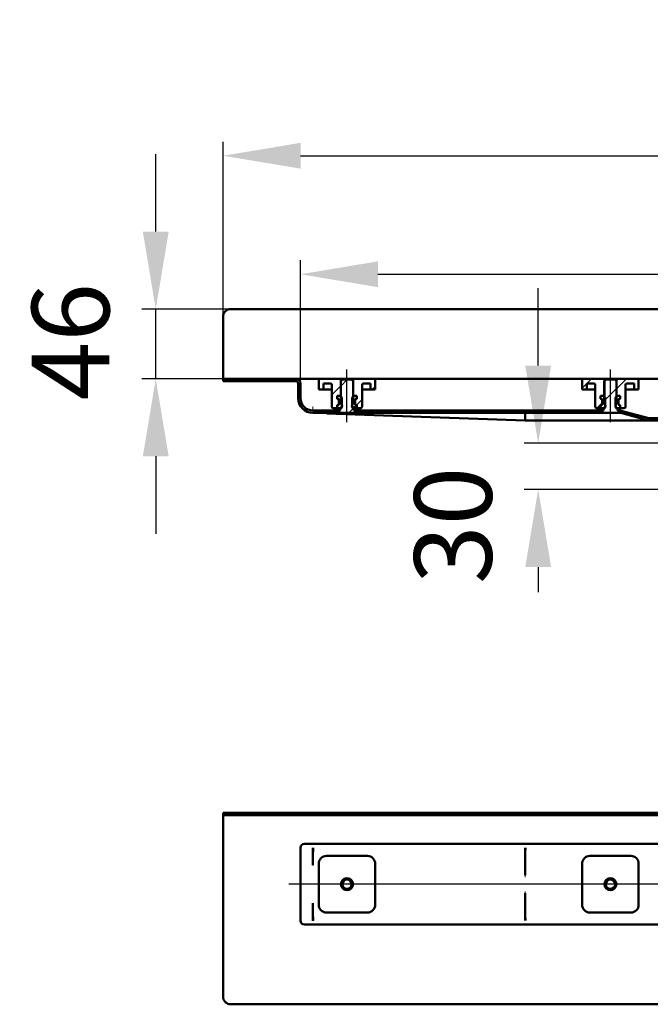
# Model space of a CAD drawing. Units: millimetres. Extents: x -464 to 961, y -114 to 710.
# Drawn here: x -464 to -57, y 75 to 710 of the extents above; entities that cross this region are included whole.
import ezdxf
from ezdxf.lldxf.tags import DXFTag

# ---------------------------------------------------------------- set-up
doc = ezdxf.new("R2010")
doc.units = ezdxf.units.MM
doc.header["$LTSCALE"] = 5
doc.layers.add('LC-001-100-D00-0', color=1, linetype='ByBlock')
doc.styles.add('LCTX15-400-0-0pDIN-Schrift', font='STANDARD', dxfattribs={"width": 0.8, "oblique": 15, "height": 2.5})
tags = doc.linetypes.add('DASHDOT', pattern=[7.5, 5, -1.25, 0, -1.25]).pattern_tags.tags
tags[10:11] = [DXFTag(74, 4), DXFTag(75, 0), DXFTag(340, '0'), DXFTag(46, 1.0), DXFTag(50, 0.0), DXFTag(44, 0.0), DXFTag(45, 0.0)]
tags[8:9] = [DXFTag(74, 4), DXFTag(75, 0), DXFTag(340, '0'), DXFTag(46, 1.0), DXFTag(50, 0.0), DXFTag(44, 0.0), DXFTag(45, 0.0)]
tags[6:7] = [DXFTag(74, 4), DXFTag(75, 0), DXFTag(340, '0'), DXFTag(46, 1.0), DXFTag(50, 0.0), DXFTag(44, 0.0), DXFTag(45, 0.0)]
tags[4:5] = [DXFTag(74, 4), DXFTag(75, 0), DXFTag(340, '0'), DXFTag(46, 1.0), DXFTag(50, 0.0), DXFTag(44, 0.0), DXFTag(45, 0.0)]
doc.dimstyles.new('LC-DIM-L-0100-02-02', dxfattribs={"dimscale": 5, "dimtxt": 10, "dimasz": 10, "dimexe": 1.8, "dimexo": 0, "dimgap": 1.5, "dimtad": 1, "dimtxsty": 'LCTX15-400-0-0pDIN-Schrift', "dimcen": 0, "dimclrd": 2, "dimclre": 2, "dimclrt": 2, "dimazin": 2, "dimtfac": 0.71, "dimtdec": 4, "dimtofl": 0, "dimtmove": 0, "dimatfit": 1, "dimfxl": 1, "dimtolj": 1, "dimtzin": 0, "dimarcsym": 0})

# ---------------------------------------------------------------- blocks, each defined once
blk = doc.blocks.new('KLON4')
at = {"layer": 'LC-001-100-D00-0', "color": 7, "lineweight": 15}
for p, q in [((-274.669406, 175.724632), (-274.685022, 175.73336)), ((-274.658826, 175.718722), (-274.669406, 175.724632))]:
    blk.add_line(p, q, dxfattribs=at)
blk = doc.blocks.new('KLON5')
at = {"layer": 'LC-001-100-D00-0', "color": 7, "lineweight": 15}
for p, q in [((-274.682787, 164.402841), (-274.685022, 164.388556)), ((-274.680284, 164.41894), (-274.682787, 164.402841)), ((-274.671492, 164.475149), (-274.680284, 164.41894)), ((-274.658826, 164.55603), (-274.671492, 164.475149))]:
    blk.add_line(p, q, dxfattribs=at)
blk = doc.blocks.new('KLON6')
at = {"layer": 'LC-001-100-D00-0', "color": 7, "lineweight": 15}
for p, q in [((-274.666247, 128.695189), (-274.685022, 128.662704)), ((-274.658826, 128.733362), (-274.666247, 128.695189))]:
    blk.add_line(p, q, dxfattribs=at)
blk = doc.blocks.new('KLON8')
at = {"layer": 'LC-001-100-D00-0', "color": 7, "lineweight": 15}
for p, q in [((-274.646488, 139.906036), (-274.658826, 139.910692)), ((-274.630305, 139.899952), (-274.646488, 139.906036))]:
    blk.add_line(p, q, dxfattribs=at)
blk = doc.blocks.new('KLON12')
at = {"layer": 'LC-001-100-D00-0', "color": 7, "lineweight": 15}
for p, q in [((-137.695041, 147.210876), (-137.706843, 147.639055)), ((-137.683359, 146.787618), (-137.695041, 147.210876)), ((-137.671959, 146.374144), (-137.683359, 146.787618))]:
    blk.add_line(p, q, dxfattribs=at)
blk = doc.blocks.new('KLON13')
at = {"layer": 'LC-001-100-D00-0', "color": 7, "lineweight": 15}
for p, q in [((-137.706843, 156.827667), (-137.695041, 157.255846)), ((-137.695041, 157.255846), (-137.683359, 157.679104)), ((-137.683359, 157.679104), (-137.671959, 158.092578))]:
    blk.add_line(p, q, dxfattribs=at)
blk = doc.blocks.new('KLON14')
at = {"layer": 'LC-001-100-D00-0', "color": 7, "lineweight": 15}
for p, q in [((-274.646488, 164.560685), (-274.658826, 164.55603)), ((-274.630305, 164.56677), (-274.646488, 164.560685))]:
    blk.add_line(p, q, dxfattribs=at)
blk = doc.blocks.new('KLON19')
at = {"layer": 'LC-001-100-D00-0', "color": 7, "lineweight": 15}
for p, q in [((-274.222705, 456.45), (-274.685028, 456.466873)), ((-273.335281, 456.417612), (-274.222705, 456.45)), ((-272.024962, 456.36979), (-273.335281, 456.417612)), ((-270.294818, 456.306647), (-272.024962, 456.36979)), ((-268.149021, 456.228334), (-270.294818, 456.306647)), ((-265.592727, 456.135037), (-268.149021, 456.228334))]:
    blk.add_line(p, q, dxfattribs=at)
blk = doc.blocks.new('KLON22')
at = {"layer": 'LC-001-100-D00-0', "color": 7, "lineweight": 15}
for p, q in [((-274.65767, 457.966873), (-274.656984, 458.004854)), ((-274.656984, 458.004854), (-274.654928, 458.117641)), ((-274.654928, 458.117641), (-274.65156, 458.30181)), ((-274.65156, 458.30181), (-274.647, 458.551762)), ((-274.647, 458.551762), (-274.641368, 458.859905)), ((-274.641368, 458.859905), (-274.634871, 459.216873)), ((-274.634871, 459.216873), (-274.627659, 459.611823)), ((-274.627659, 459.611823), (-274.61997, 460.032753)), ((-274.61997, 460.032753), (-274.612072, 460.466874))]:
    blk.add_line(p, q, dxfattribs=at)
blk = doc.blocks.new('*D27')
at = {"layer": 'Defpoints', "color": 0}
for p in [(-376.106022, 523.466873), (-327.685032, 523.466873), (-332.685032, 478.466873)]:
    blk.add_point(p, dxfattribs=at)
at = {"layer": 'LC-001-100-D00-0', "color": 2, "lineweight": -2}
for p, q in [((-376.106022, 573.466873), (-376.106022, 623.466873)), ((-327.685032, 523.466873), (-385.106022, 523.466873)), ((-376.106022, 478.466873), (-376.106022, 523.466873)), ((-332.685032, 478.466873), (-385.106022, 478.466873)), ((-376.106022, 428.466873), (-376.106022, 378.466873))]:
    blk.add_line(p, q, dxfattribs=at)
at = {"layer": 'LC-001-100-D00-0', "color": 2}
for points in [[(-384.439355, 573.466873), (-367.772689, 573.466873), (-376.106022, 523.466873)], [(-367.772689, 428.466873), (-384.439355, 428.466873), (-376.106022, 478.466873)]]:
    blk.add_solid(points, dxfattribs=at)
at = {"layer": 'LC-001-100-D00-0', "color": 2, "insert": (-431.106022, 502.428157), "char_height": 50, "attachment_point": 5, "rotation": 90, "style": 'LCTX15-400-0-0pDIN-Schrift'}
blk.add_mtext('\\A1;46', dxfattribs=at)
blk = doc.blocks.new('*D28')
at = {"layer": 'Defpoints', "color": 0}
for p in [(367.314968, 622.398361), (-332.685032, 518.466873), (367.314968, 518.466873)]:
    blk.add_point(p, dxfattribs=at)
at = {"layer": 'LC-001-100-D00-0', "color": 2, "lineweight": -2}
for p, q in [((-332.685032, 518.466873), (-332.685032, 631.398361)), ((367.314968, 518.466873), (367.314968, 631.398361)), ((-282.685032, 622.398361), (317.314968, 622.398361))]:
    blk.add_line(p, q, dxfattribs=at)
at = {"layer": 'LC-001-100-D00-0', "color": 2}
for points in [[(-282.685032, 630.731694), (-282.685032, 614.065028), (-332.685032, 622.398361)], [(317.314968, 614.065028), (317.314968, 630.731694), (367.314968, 622.398361)]]:
    blk.add_solid(points, dxfattribs=at)
at = {"layer": 'LC-001-100-D00-0', "color": 2, "insert": (16.649449, 677.398361), "char_height": 50, "attachment_point": 5, "style": 'LCTX15-400-0-0pDIN-Schrift'}
blk.add_mtext('\\A1;700', dxfattribs=at)
blk = doc.blocks.new('*D29')
at = {"layer": 'Defpoints', "color": 0}
for p in [(317.314968, 545.915431), (-282.685032, 475.466873), (317.314968, 475.466873)]:
    blk.add_point(p, dxfattribs=at)
at = {"layer": 'LC-001-100-D00-0', "color": 2, "lineweight": -2}
for p, q in [((-282.685032, 475.466873), (-282.685032, 554.915431)), ((317.314968, 475.466873), (317.314968, 554.915431)), ((-232.685032, 545.915431), (267.314968, 545.915431))]:
    blk.add_line(p, q, dxfattribs=at)
at = {"layer": 'LC-001-100-D00-0', "color": 2}
for points in [[(-232.685032, 554.248764), (-232.685032, 537.582097), (-282.685032, 545.915431)], [(267.314968, 537.582097), (267.314968, 554.248764), (317.314968, 545.915431)]]:
    blk.add_solid(points, dxfattribs=at)
at = {"layer": 'LC-001-100-D00-0', "color": 2, "insert": (11.650811, 600.915431), "char_height": 50, "attachment_point": 5, "style": 'LCTX15-400-0-0pDIN-Schrift'}
blk.add_mtext('\\A1;600', dxfattribs=at)
blk = doc.blocks.new('*D30')
at = {"layer": 'Defpoints', "color": 0}
for p in [(-129.275079, 436.966873), (-17.764428, 436.966873), (-11.685032, 406.966873)]:
    blk.add_point(p, dxfattribs=at)
at = {"layer": 'LC-001-100-D00-0', "color": 2, "lineweight": -2}
for p, q in [((-129.275079, 486.966873), (-129.275079, 536.966873)), ((-17.764428, 436.966873), (-138.275079, 436.966873)), ((-11.685032, 406.966873), (-138.275079, 406.966873)), ((-129.275079, 356.966873), (-129.275079, 340.782957))]:
    blk.add_line(p, q, dxfattribs=at)
at = {"layer": 'LC-001-100-D00-0', "color": 2}
for points in [[(-137.608412, 486.966873), (-120.941745, 486.966873), (-129.275079, 436.966873)], [(-120.941745, 356.966873), (-137.608412, 356.966873), (-129.275079, 406.966873)]]:
    blk.add_solid(points, dxfattribs=at)
at = {"layer": 'LC-001-100-D00-0', "color": 2, "insert": (-184.275079, 383.858361), "char_height": 50, "attachment_point": 5, "rotation": 90, "style": 'LCTX15-400-0-0pDIN-Schrift'}
blk.add_mtext('\\A1;30', dxfattribs=at)
blk = doc.blocks.new('KLON26')
at = {"layer": 'LC-001-100-D00-0', "color": 7, "lineweight": 25}
for p, q in [((-320.84481, 476.966873), (-319.34481, 478.466873)), ((-298.394171, 476.966873), (-296.894171, 478.466873)), ((-256.685032, 473.774732), (-252.492892, 477.966873)), ((-86.685032, 464.169615), (-78.685032, 472.169616)), ((-284.185032, 468.725371), (-282.685032, 470.225371)), ((-273.99289, 456.466873), (-272.49289, 457.966873)), ((-251.542251, 456.466873), (-248.642251, 459.366873)), ((-229.091611, 456.466873), (-227.591611, 457.966873)), ((-206.640972, 456.466873), (-205.140972, 457.966873)), ((-184.190332, 456.466873), (-182.690332, 457.966873)), ((-161.739693, 456.466873), (-160.239693, 457.966873)), ((-139.289053, 456.466873), (-137.789053, 457.966873)), ((-116.838414, 456.466873), (-115.338414, 457.966873)), ((-94.387774, 456.466873), (-92.887774, 457.966873)), ((-72.868687, 455.535321), (-71.643942, 456.760066)), ((-54.486495, 451.466873), (-52.986495, 452.966873))]:
    blk.add_line(p, q, dxfattribs=at)
blk = doc.blocks.new('KLON33')
at = {"layer": 'LC-001-100-D00-0', "color": 7, "lineweight": 25}
for p, q in [((-97.838415, 475.466873), (-94.838415, 478.466873)), ((-100.935032, 472.370255), (-97.935032, 475.370256)), ((-91.387774, 459.466873), (-87.885032, 462.969615))]:
    blk.add_line(p, q, dxfattribs=at)
blk = doc.blocks.new('KLON35')
at = {"layer": 'LC-001-100-D00-0', "color": 7, "lineweight": 25}
for p, q in [((-236.542252, 471.466873), (-234.435032, 473.574092)), ((-246.542251, 461.466873), (-242.935032, 465.074092))]:
    blk.add_line(p, q, dxfattribs=at)

msp = doc.modelspace()

# ---------------------------------------------------------------- linework, layer by layer
at = {"layer": 'LC-001-100-D00-0', "color": 7, "lineweight": 50}
for p, q in [((-327.685032, 523.466873), (362.314968, 523.466873)), ((-332.685032, 518.466873), (-332.685032, 479.966873)), ((-332.685032, 478.466873), (-332.685032, 479.966873)), ((-332.685032, 478.466873), (-332.685027, 476.966873)), ((-285.685032, 478.466873), (-332.685032, 478.466873)), ((-285.685032, 476.966873), (-332.685027, 476.966873)), ((-280.185032, 478.466873), (-285.685032, 478.466873)), ((-269.935032, 478.466873), (-280.185032, 478.466873)), ((-270.935032, 471.466873), (-270.935032, 477.466873)), ((-269.935032, 478.466873), (-256.585032, 478.466873)), ((-256.685022, 476.966873), (-256.685032, 462.366873)), ((-255.685034, 477.966873), (-256.685022, 476.966873)), ((-256.585032, 478.466873), (-256.585035, 467.466873)), ((-256.585032, 478.466873), (-248.785032, 478.466873)), ((-249.685022, 477.966873), (-255.685034, 477.966873)), ((-248.685035, 476.966873), (-249.685022, 477.966873)), ((-248.785022, 467.466873), (-248.785032, 478.466873)), ((-248.785032, 478.466873), (-235.435032, 478.466873)), ((-248.685032, 462.366873), (-248.685035, 476.966873)), ((-99.935032, 478.466873), (-235.435032, 478.466873)), ((-234.435032, 477.466873), (-234.435025, 471.466873)), ((-100.93503, 471.466873), (-100.935032, 477.466873)), ((-99.935032, 478.466873), (-86.585032, 478.466873)), ((-85.685033, 477.966873), (-86.685035, 476.966873)), ((-86.685035, 476.966873), (-86.685032, 462.366873)), ((-86.585032, 478.466873), (-86.585033, 467.466873)), ((-86.585032, 478.466873), (-78.785032, 478.466873)), ((-79.685035, 477.966873), (-85.685033, 477.966873)), ((-78.685033, 476.966873), (-79.685035, 477.966873)), ((-78.785035, 467.466873), (-78.785032, 478.466873)), ((-78.785032, 478.466873), (-65.435032, 478.466873)), ((-78.685032, 462.366873), (-78.685033, 476.966873)), ((100.064968, 478.466873), (-65.435032, 478.466873)), ((-64.435032, 477.466873), (-64.435031, 471.466873)), ((-284.185032, 475.466873), (-284.185032, 465.966873)), ((-282.685032, 475.466873), (-282.685032, 465.966873)), ((-270.935032, 471.466873), (-267.935032, 471.466873)), ((-267.935041, 475.466873), (-267.935032, 471.466873)), ((-267.935041, 475.466873), (-263.435032, 475.466873)), ((-267.935032, 471.466873), (-265.935032, 471.466873)), ((-265.935032, 471.466873), (-262.435022, 471.466873)), ((-262.435032, 474.466873), (-262.435032, 460.466873)), ((-242.935035, 471.466873), (-239.435032, 471.466873)), ((-242.935032, 460.466873), (-242.935032, 474.466873)), ((-241.935032, 475.466873), (-237.435046, 475.466873)), ((-239.435032, 471.466873), (-237.435032, 471.466873)), ((-237.435032, 471.466873), (-237.435046, 475.466873)), ((-237.435032, 471.466873), (-234.435025, 471.466873)), ((-100.93503, 471.466873), (-97.935032, 471.466873)), ((-97.935031, 475.466873), (-97.935032, 471.466873)), ((-97.935032, 471.466873), (-95.935032, 471.466873)), ((-97.935031, 475.466873), (-93.435032, 475.466873)), ((-95.935032, 471.466873), (-92.435035, 471.466873)), ((-92.435032, 474.466873), (-92.435032, 460.466873)), ((-72.935033, 471.466873), (-69.435032, 471.466873)), ((-72.935032, 460.466873), (-72.935032, 474.466873)), ((-71.935032, 475.466873), (-67.435029, 475.466873)), ((-69.435032, 471.466873), (-67.435032, 471.466873)), ((-67.435032, 471.466873), (-67.435029, 475.466873)), ((-67.435032, 471.466873), (-64.435031, 471.466873)), ((-259.035888, 467.466873), (-259.035888, 465.466873)), ((-259.035888, 467.466873), (-257.085028, 467.466873)), ((-259.035888, 467.466873), (-259.035888, 465.466873)), ((-256.585035, 467.466873), (-259.035888, 467.466873)), ((-259.035888, 465.466873), (-258.329741, 465.277662)), ((-258.385032, 465.466873), (-259.035888, 465.466873)), ((-257.885032, 461.966873), (-257.885032, 464.966873)), ((-257.885032, 464.698107), (-257.885032, 462.235639)), ((-256.085041, 466.466873), (-257.085028, 467.466873)), ((-256.085041, 466.466873), (-256.085032, 460.466873)), ((-248.285028, 467.466873), (-249.285045, 466.466873)), ((-249.285032, 460.466873), (-249.285045, 466.466873)), ((-246.334168, 467.466873), (-248.785022, 467.466873)), ((-248.285028, 467.466873), (-246.334168, 467.466873)), ((-247.485032, 464.966873), (-247.485032, 461.966873)), ((-247.485032, 462.235639), (-247.485032, 464.698107)), ((-247.040324, 465.277662), (-246.334168, 465.466873)), ((-246.334168, 465.466873), (-246.985032, 465.466873)), ((-246.334168, 467.466873), (-246.334168, 465.466873)), ((-246.334168, 467.466873), (-246.334168, 465.466873)), ((-89.035887, 467.466873), (-89.035887, 465.466873)), ((-89.035887, 467.466873), (-87.085034, 467.466873)), ((-89.035887, 467.466873), (-89.035887, 465.466873)), ((-86.585033, 467.466873), (-89.035887, 467.466873)), ((-89.035887, 465.466873), (-88.329741, 465.277662)), ((-88.385032, 465.466873), (-89.035887, 465.466873)), ((-87.885032, 461.966873), (-87.885032, 464.966873)), ((-87.885032, 462.969615), (-86.085032, 464.769615)), ((-87.885032, 464.698107), (-87.885032, 462.235639)), ((-86.085032, 466.466873), (-87.085034, 467.466873)), ((-86.085032, 466.466873), (-86.085032, 460.466873)), ((-78.285034, 467.466873), (-79.285036, 466.466873)), ((-79.285032, 460.466873), (-79.285036, 466.466873)), ((-76.334181, 467.466873), (-78.785035, 467.466873)), ((-78.285034, 467.466873), (-76.334181, 467.466873)), ((-77.485032, 464.966873), (-77.485032, 461.966873)), ((-77.485032, 462.235639), (-77.485032, 464.698107)), ((-77.040324, 465.277662), (-76.334181, 465.466873)), ((-76.334181, 465.466873), (-76.985032, 465.466873)), ((-76.334181, 467.466873), (-76.334181, 465.466873)), ((-76.334181, 467.466873), (-76.334181, 465.466873)), ((-274.685032, 457.966873), (-257.185045, 457.966873)), ((-259.035888, 459.466874), (-261.435032, 459.466873)), ((-258.329741, 461.656084), (-259.035888, 461.466872)), ((-259.035888, 461.466872), (-258.385032, 461.466873)), ((-259.035888, 461.466872), (-259.035888, 459.466874)), ((-259.035888, 461.466872), (-259.035888, 459.466874)), ((-259.035888, 459.466874), (-257.085032, 459.466873)), ((-257.185045, 457.966873), (-257.185045, 459.366874)), ((-256.685032, 459.366873), (-257.185045, 459.366874)), ((-257.085032, 459.466873), (-256.085032, 460.466873)), ((-256.549251, 459.466873), (-257.085032, 459.466873)), ((-256.085032, 460.466873), (-255.927193, 460.466873)), ((-249.442872, 460.466873), (-249.285032, 460.466873)), ((-249.285032, 460.466873), (-248.285032, 459.466873)), ((-248.285032, 459.466873), (-248.820814, 459.466873)), ((-248.185042, 459.366874), (-248.685032, 459.366873)), ((-248.413642, 459.595482), (-246.49828, 461.510844)), ((-248.285032, 459.466873), (-246.334168, 459.466874)), ((-248.185042, 459.366874), (-248.185042, 457.966873)), ((-248.185042, 457.966873), (-87.185036, 457.966873)), ((-246.334168, 461.466872), (-247.040324, 461.656084)), ((-246.985032, 461.466873), (-246.334168, 461.466872)), ((-246.334168, 461.466872), (-246.334168, 459.466874)), ((-246.334168, 461.466872), (-246.334168, 459.466874)), ((-243.935032, 459.466873), (-246.334168, 459.466874)), ((-89.035887, 459.466874), (-91.435032, 459.466873)), ((-88.329741, 461.656084), (-89.035887, 461.466872)), ((-89.035887, 461.466872), (-88.385032, 461.466873)), ((-89.035887, 461.466872), (-89.035887, 459.466874)), ((-89.035887, 461.466872), (-89.035887, 459.466874)), ((-89.035887, 459.466874), (-87.085032, 459.466873)), ((-87.185036, 457.966873), (-87.185036, 459.366874)), ((-86.685032, 459.366873), (-87.185036, 459.366874)), ((-87.085032, 459.466873), (-86.085032, 460.466873)), ((-86.549251, 459.466873), (-87.085032, 459.466873)), ((-86.085032, 460.466873), (-85.927193, 460.466873)), ((-79.442872, 460.466873), (-79.285032, 460.466873)), ((-79.285032, 460.466873), (-78.285032, 459.466873)), ((-78.285032, 459.466873), (-78.820814, 459.466873)), ((-78.185032, 459.366874), (-78.685032, 459.366873)), ((-78.285032, 459.466873), (-76.334181, 459.466874)), ((-78.185032, 459.366874), (-78.185032, 457.966873)), ((-78.185032, 457.966873), (-76.674418, 457.966873)), ((-76.334181, 461.466872), (-77.040324, 461.656084)), ((-76.985032, 461.466873), (-76.334181, 461.466872)), ((-76.334181, 461.466872), (-76.334181, 459.466874)), ((-76.334181, 461.466872), (-76.334181, 459.466874)), ((-73.935032, 459.466873), (-76.334181, 459.466874)), ((-57.80547, 453.052059), (-75.639142, 457.830576)), ((-274.685032, 456.466873), (-76.674418, 456.466873)), ((-137.685034, 451.466872), (-265.592727, 456.135037)), ((-137.685034, 456.33822), (-137.685034, 451.672833)), ((-137.685019, 451.466872), (-137.685004, 451.67214)), ((-137.685019, 451.466872), (-137.685019, 451.466872)), ((-59.259023, 451.466872), (-137.685019, 451.466872)), ((-58.193699, 451.60317), (-76.02737, 456.381688)), ((-57.158423, 451.466873), (-59.259023, 451.466872)), ((-51.762241, 452.966874), (-57.158423, 452.966873)), ((-40.485032, 451.466873), (-57.158423, 451.466873)), ((-332.685027, 196.733361), (-332.685027, 198.233361)), ((-332.685027, 198.233361), (-327.685027, 198.233361)), ((-327.685027, 198.233361), (362.314973, 198.233361)), ((-327.685027, 196.733361), (-332.685027, 196.733361)), ((-332.685027, 195.233361), (-332.685027, 196.733361)), ((-332.685027, 195.233361), (-332.685027, 79.733361)), ((-327.685027, 196.733361), (362.314973, 196.733361)), ((-280.185027, 178.233361), (314.814973, 178.233361)), ((-282.685027, 128.733361), (-282.685027, 175.733361)), ((-274.658826, 175.718722), (-274.658826, 164.55603)), ((-137.67193, 158.094312), (-137.67193, 172.089039)), ((-137.657669, 172.882472), (-137.67184, 172.091902)), ((-137.657669, 172.882844), (-137.657669, 175.73336)), ((-270.935027, 138.983361), (-270.935027, 165.483361)), ((-265.935027, 170.483361), (-239.435027, 170.483361)), ((-234.435027, 165.483361), (-234.435027, 138.983361)), ((-100.935027, 138.983361), (-100.935027, 165.483361)), ((-95.935027, 170.483361), (-69.435027, 170.483361)), ((-64.435027, 165.483361), (-64.435027, 138.983361)), ((-137.67193, 132.377683), (-137.67193, 146.37241)), ((-274.658826, 139.910692), (-274.658826, 128.733362)), ((-239.435027, 133.983361), (-265.935027, 133.983361)), ((-69.435027, 133.983361), (-95.935027, 133.983361)), ((-137.657669, 131.58425), (-137.67184, 132.37482)), ((-137.657669, 128.733362), (-137.657669, 131.583877)), ((314.814973, 126.233361), (-280.185027, 126.233361)), ((-327.685027, 74.733361), (362.314973, 74.733361))]:
    msp.add_line(p, q, dxfattribs=at)
at = {"layer": 'LC-001-100-D00-0', "color": 7, "linetype": 'DASHDOT', "lineweight": 25}
for p, q in [((-252.685032, 450.466873), (-252.685032, 484.466873)), ((-82.685032, 450.466873), (-82.685032, 484.466873)), ((324.814973, 152.233361), (-290.185027, 152.233361))]:
    msp.add_line(p, q, dxfattribs=at)
at = {"layer": 'LC-001-100-D00-0', "color": 7, "lineweight": 25}
for p, q in [((-78.785032, 472.069616), (-72.387776, 478.466873)), ((-262.435032, 468.024732), (-256.585032, 473.874732))]:
    msp.add_line(p, q, dxfattribs=at)
at = {"layer": 'LC-001-100-D00-0', "color": 7, "lineweight": 50}
for centre, radius in [((-252.685027, 152.233361), 3.9), ((-252.685027, 152.233361), 3), ((-82.685027, 152.233361), 3.9), ((-82.685027, 152.233361), 3)]:
    msp.add_circle(centre, radius, dxfattribs=at)
for centre, radius, start, end in [((-327.685032, 518.466873), 5, 90, 180), ((-285.685032, 475.466873), 3, 0, 90), ((-285.685032, 475.466873), 1.5, 0, 90), ((-269.935032, 477.466873), 1, 90, 180), ((-235.435032, 477.466873), 1, 0, 90), ((-99.935032, 477.466873), 1, 90, 180), ((-65.435032, 477.466873), 1, 0, 90), ((-263.435032, 474.466873), 1, 0, 90), ((-241.935032, 474.466873), 1, 90, 180), ((-93.435032, 474.466873), 1, 0, 90), ((-71.935032, 474.466873), 1, 90, 180), ((-274.685032, 465.966873), 9.5, 180, 270), ((-274.685032, 465.966873), 8, 180, 270), ((-258.385032, 464.966873), 0.5, 0, 90), ((-258.485032, 464.698107), 0.6, 0, 75), ((-246.985032, 464.966873), 0.5, 90, 180), ((-246.885032, 464.698107), 0.6, 105, 180), ((-88.385032, 464.966873), 0.5, 0, 90), ((-88.485032, 464.698107), 0.6, 0, 75), ((-76.985032, 464.966873), 0.5, 90, 180), ((-76.885032, 464.698107), 0.6, 105, 180), ((-261.435032, 460.466873), 1, 180, 270), ((-258.385032, 461.966873), 0.5, 270, 0), ((-258.485032, 462.235639), 0.6, 285, 0), ((-257.685032, 460.866873), 1.802776, 303.690068, 56.309932), ((-247.685032, 460.866873), 1.802776, 123.690068, 236.309932), ((-246.885032, 462.235639), 0.6, 180, 255), ((-246.985032, 461.966873), 0.5, 180, 270), ((-243.935032, 460.466873), 1, 270, 0), ((-91.435032, 460.466873), 1, 180, 270), ((-88.385032, 461.966873), 0.5, 270, 0), ((-88.485032, 462.235639), 0.6, 285, 0), ((-87.685032, 460.866873), 1.802776, 303.690068, 56.309932), ((-77.685032, 460.866873), 1.802776, 123.690068, 236.309932), ((-76.885032, 462.235639), 0.6, 180, 255), ((-76.985032, 461.966873), 0.5, 180, 270), ((-76.674418, 453.966873), 4, 75, 90), ((-73.935032, 460.466873), 1, 270, 0), ((-76.674418, 453.966873), 2.5, 75, 90), ((-57.158423, 455.466873), 4, 255, 270), ((-57.158423, 455.466873), 2.5, 255, 270), ((-280.185027, 175.733361), 2.5, 90, 180), ((-265.935027, 165.483361), 5, 90, 180), ((-239.435027, 165.483361), 5, 0, 90), ((-95.935027, 165.483361), 5, 90, 180), ((-69.435027, 165.483361), 5, 0, 90), ((-1037.84493, 20.619205), 772.452904, 8.883859, 8.896432), ((-265.935027, 138.983361), 5, 180, 270), ((-239.435027, 138.983361), 5, 270, 0), ((-95.935027, 138.983361), 5, 180, 270), ((-69.435027, 138.983361), 5, 270, 0), ((-280.185027, 128.733361), 2.5, 180, 270), ((-327.685027, 79.733361), 5, 180, 270)]:
    msp.add_arc(centre, radius, start, end, dxfattribs=at)
for centre, major_axis, ratio, start_param, end_param in [((-137.70685, 453.966873), (0, -2.5), 0.027578, 5.9614347528, 6.2831853072), ((-343.157663, 175.733361), (68.5, 0), 0.036496, 6.2773293327, 6.2831853072), ((-274.612058, 175.733361), (0, -2.5), 0.018242, 6.2831852568, 7.853981634), ((-137.612058, 175.733361), (0, -2.5), 0.018242, 6.2831852987, 7.853981634), ((-343.157663, 128.733361), (68.5, 0), 0.036496, 6.2549191191, 6.2831853072), ((-274.612058, 128.733361), (0, -2.5), 0.018242, 1.5707963268, 3.1415926536), ((-137.612058, 128.733361), (0, -2.5), 0.018242, 1.5707963268, 3.1415926536)]:
    msp.add_ellipse(centre, major_axis=major_axis, ratio=ratio, start_param=start_param, end_param=end_param, dxfattribs=at)

# ---------------------------------------------------------------- block references
at = {"layer": 'LC-001-100-D00-0', "color": 7, "lineweight": 25}
for name in ['KLON26', 'KLON33', 'KLON35']:
    msp.add_blockref(name, (0, 0), dxfattribs=at)
at = {"layer": 'LC-001-100-D00-0', "color": 7, "lineweight": 50}
for name in ['KLON22', 'KLON19', 'KLON4', 'KLON5', 'KLON14', 'KLON13', 'KLON12', 'KLON8', 'KLON6']:
    msp.add_blockref(name, (0, 0), dxfattribs=at)

# ---------------------------------------------------------------- dimensions: what is measured, and where the dimension line sits
at = {"layer": 'LC-001-100-D00-0', "color": 7, "lineweight": 25}
for base, p1, p2, text, picture, middle in [((367.314968, 622.398361), (-332.685032, 518.466873), (367.314968, 518.466873), '700', '*D28', (16.649449, 677.398361)), ((317.314968, 545.915431), (-282.685032, 475.466873), (317.314968, 475.466873), '600', '*D29', (11.650811, 600.915431))]:
    dim = msp.add_linear_dim(base=base, p1=p1, p2=p2, text=text, dimstyle='LC-DIM-L-0100-02-02', dxfattribs=at)
    dim.commit()
    dim.dimension.update_dxf_attribs({"geometry": picture, "text_midpoint": middle, "dimtype": 160})
for base, p1, p2, text, picture, middle in [((-376.106022, 523.466873), (-332.685032, 478.466873), (-327.685032, 523.466873), '46', '*D27', (-431.106022, 502.428157)), ((-129.275079, 436.966873), (-11.685032, 406.966873), (-17.764428, 436.966873), '30', '*D30', (-184.275079, 383.858361))]:
    dim = msp.add_linear_dim(base=base, p1=p1, p2=p2, angle=90, text=text, dimstyle='LC-DIM-L-0100-02-02', dxfattribs=at)
    dim.commit()
    dim.dimension.update_dxf_attribs({"geometry": picture, "text_midpoint": middle, "dimtype": 160, "text_rotation": 90})

doc.saveas('drawing.dxf')
